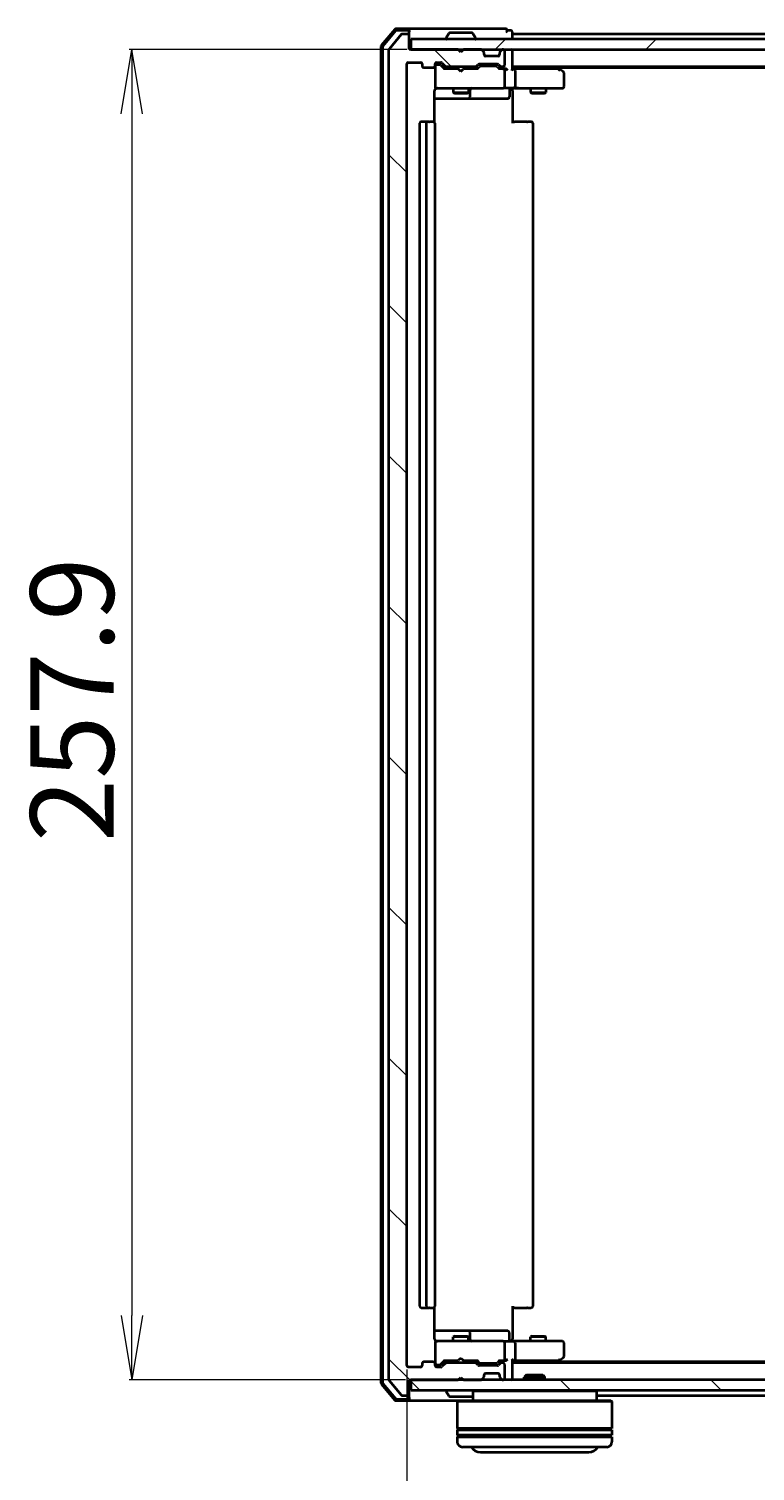
# Model space of a CAD drawing. Units: millimetres. Extents: x 7 to 8659, y 4 to 1830.
# Drawn here: x 1056 to 1196, y 149 to 429 of the extents above; entities that cross this region are included whole.
import ezdxf

# ---------------------------------------------------------------- set-up
doc = ezdxf.new("R2010")
doc.units = ezdxf.units.MM
doc.header["$LTSCALE"] = 0.5
doc.layers.get('Defpoints').update_dxf_attribs({"lineweight": 25})
for name, color, linetype, lineweight in [('Dimension (ISO)', 7, 'Continuous', 18), ('Hatch (ISO)', 1, 'Continuous', 18), ('Visible (ISO)', 7, 'Continuous', 35)]:
    doc.layers.add(name, color=color, linetype=linetype, lineweight=lineweight)
doc.styles.add('Note Text (TK)', font='MS PGothic.ttf')
doc.dimstyles.new('Default - Method 1b (TK)', dxfattribs={"dimscale": 0.5, "dimtxt": 2.5, "dimasz": 2.5, "dimexe": 1, "dimexo": 1.5, "dimgap": 1, "dimtad": 1, "dimrnd": 1e-08, "dimdsep": 46, "dimtxsty": 'Note Text (TK)', "dimblk": 'OPEN', "dimcen": 0.09, "dimdle": 5, "dimclrd": 100, "dimclre": 100, "dimclrt": 7, "dimadec": 1, "dimazin": 1, "dimtfac": 1, "dimtmove": 0, "dimatfit": 3, "dimldrblk": 'OPEN', "dimfxl": 1, "dimtolj": 1, "dimlwd": -1, "dimlwe": -1, "dimarcsym": 0})
pattern_1 = [(135.0002, (118.5, -48), (-14.59286, -14.59297), [])]

# ---------------------------------------------------------------- blocks, each defined once
blk = doc.blocks.new('_Open')
at = {"color": 0, "linetype": 'ByBlock', "lineweight": -2}
for p, q in [((-1, 0.167), (0, 0)), ((-1, -0.167), (0, 0)), ((0, 0), (-1, 0))]:
    blk.add_line(p, q, dxfattribs=at)
blk = doc.blocks.new('*D39')
at = {"layer": 'Defpoints', "color": 0}
for p in [(1129.57, 424.89), (1075.49, 166.99), (1129.27, 166.99)]:
    blk.add_point(p, dxfattribs=at)
at = {"layer": 'Dimension (ISO)', "color": 100}
for p, q in [((1128.82, 424.89), (1074.99, 424.89)), ((1075.49, 412.39), (1075.49, 179.49)), ((1128.52, 166.99), (1074.99, 166.99))]:
    blk.add_line(p, q, dxfattribs=at)
at = {"layer": 'Dimension (ISO)', "color": 100, "xscale": 12.5, "yscale": 12.5, "zscale": 12.5}
for p, rotation in [((1075.49, 424.89), 90), ((1075.49, 166.99), 270)]:
    blk.add_blockref('_Open', p, dxfattribs=dict(at, rotation=rotation))
at = {"layer": 'Dimension (ISO)', "color": 7, "insert": (1063.89, 271.25), "char_height": 1.25, "attachment_point": 4, "rotation": 90, "style": 'Note Text (TK)'}
blk.add_mtext('\\A1;\\fMS PGothic|b0|i0;{\\H16.1850;257.9}', dxfattribs=at)
blk = doc.blocks.new('*D40')
at = {"layer": 'Defpoints', "color": 0}
for p in [(1128.77, 169.79), (1549.77, 169.79), (1549.77, 106.2)]:
    blk.add_point(p, dxfattribs=at)
at = {"layer": 'Dimension (ISO)', "color": 100}
for p, q in [((1128.77, 169.04), (1128.77, 105.7)), ((1549.77, 169.04), (1549.77, 105.7)), ((1141.27, 106.2), (1537.27, 106.2))]:
    blk.add_line(p, q, dxfattribs=at)
at = {"layer": 'Dimension (ISO)', "color": 100, "xscale": 12.5, "yscale": 12.5, "zscale": 12.5, "rotation": 180}
blk.add_blockref('_Open', (1128.77, 106.2), dxfattribs=at)
at = {"layer": 'Dimension (ISO)', "color": 100, "xscale": 12.5, "yscale": 12.5, "zscale": 12.5}
blk.add_blockref('_Open', (1549.77, 106.2), dxfattribs=at)
at = {"layer": 'Dimension (ISO)', "color": 7, "insert": (1324.23, 117.8), "char_height": 1.25, "attachment_point": 4, "style": 'Note Text (TK)'}
blk.add_mtext('\\A1;\\fMS PGothic|b0|i0;{\\H16.1850;421}', dxfattribs=at)

msp = doc.modelspace()

# ---------------------------------------------------------------- hatches: boundary and pattern name
at = {"layer": 'Hatch (ISO)'}
h = msp.add_hatch(dxfattribs=at)
h.set_pattern_fill('ANSI31', color=256, scale=165.1, angle=90.0002105, style=0)
h.set_pattern_definition(pattern_1)
edge = h.paths.add_edge_path()
edge.add_ellipse((1128.96778, 427.58913), major_axis=(0, 0.3), ratio=1, start_angle=270, end_angle=360)
edge.add_line((1128.96778, 427.88913), (1127.90829, 427.88913))
edge.add_ellipse((1127.90829, 427.58913), major_axis=(-0.3, 0), ratio=1, start_angle=270, end_angle=320.1944289)
edge.add_line((1127.67782, 427.78119), (1125.33731, 424.97257))
edge.add_ellipse((1125.56778, 424.78052), major_axis=(-0.19206, -0.23047), ratio=1, start_angle=270, end_angle=309.8055711)
edge.add_line((1125.26778, 424.78052), (1125.26778, 167.09775))
edge.add_ellipse((1125.56778, 167.09775), major_axis=(0, -0.3), ratio=1, start_angle=270, end_angle=309.8055711)
edge.add_line((1125.33731, 166.90569), (1127.67782, 164.09708))
edge.add_ellipse((1127.90829, 164.28913), major_axis=(0.19206, -0.23047), ratio=1, start_angle=270, end_angle=320.1944289)
edge.add_line((1127.90829, 163.98913), (1128.96778, 163.98913))
edge.add_ellipse((1128.96778, 164.28913), major_axis=(0.3, 0), ratio=1, start_angle=270, end_angle=360)
edge.add_line((1129.26778, 164.28913), (1129.26778, 166.98913))
edge.add_line((1129.26778, 166.98913), (1138.76778, 166.98913))
edge.add_line((1138.76778, 166.98913), (1139.26778, 167.48913))
edge.add_line((1139.26778, 167.48913), (1139.76778, 166.98913))
edge.add_line((1139.76778, 166.98913), (1143.14351, 166.98913))
edge.add_ellipse((1143.14351, 167.28913), major_axis=(0.3, 0), ratio=1, start_angle=270, end_angle=315)
edge.add_line((1143.35565, 167.077), (1143.67991, 167.40127))
edge.add_ellipse((1143.46778, 167.6134), major_axis=(0.21213, 0.21213), ratio=1, start_angle=270, end_angle=315)
edge.add_line((1143.76778, 167.6134), (1143.76778, 167.98913))
edge.add_ellipse((1144.06778, 167.98913), major_axis=(0, 0.3), ratio=1, start_angle=0, end_angle=90, ccw=False)
edge.add_line((1144.06778, 168.28913), (1146.46778, 168.28913))
edge.add_ellipse((1146.46778, 167.98913), major_axis=(0.3, 0), ratio=1, start_angle=0, end_angle=90, ccw=False)
edge.add_line((1146.76778, 167.98913), (1146.76778, 167.6134))
edge.add_ellipse((1147.06778, 167.6134), major_axis=(0, -0.3), ratio=1, start_angle=270, end_angle=315)
edge.add_line((1146.85565, 167.40127), (1147.17991, 167.077))
edge.add_ellipse((1147.39204, 167.28913), major_axis=(0.21213, -0.21213), ratio=1, start_angle=270, end_angle=315)
edge.add_line((1147.39204, 166.98913), (1147.46778, 166.98913))
edge.add_ellipse((1147.46778, 167.28913), major_axis=(0.3, 0), ratio=1, start_angle=270, end_angle=360)
edge.add_line((1147.76778, 167.28913), (1147.76778, 169.98913))
edge.add_ellipse((1147.46778, 169.98913), major_axis=(0, 0.3), ratio=1, start_angle=270, end_angle=360)
edge.add_line((1147.46778, 170.28913), (1147.09204, 170.28913))
edge.add_ellipse((1147.09204, 169.98913), major_axis=(-0.3, 0), ratio=1, start_angle=270, end_angle=315)
edge.add_line((1146.87991, 170.20127), (1146.55565, 169.877))
edge.add_ellipse((1146.34351, 170.08913), major_axis=(-0.21213, -0.21213), ratio=1, start_angle=45, end_angle=90, ccw=False)
edge.add_line((1146.34351, 169.78913), (1142.84204, 169.78913))
edge.add_ellipse((1142.84204, 170.08913), major_axis=(-0.3, 0), ratio=1, start_angle=45, end_angle=90, ccw=False)
edge.add_line((1142.62991, 169.877), (1142.30565, 170.20127))
edge.add_ellipse((1142.09351, 169.98913), major_axis=(-0.21213, 0.21213), ratio=1, start_angle=270, end_angle=315)
edge.add_line((1142.09351, 170.28913), (1136.44204, 170.28913))
edge.add_ellipse((1136.44204, 169.98913), major_axis=(-0.3, 0), ratio=1, start_angle=270, end_angle=315)
edge.add_line((1136.22991, 170.20127), (1135.60565, 169.577))
edge.add_ellipse((1135.39351, 169.78913), major_axis=(-0.21213, -0.21213), ratio=1, start_angle=45, end_angle=90, ccw=False)
edge.add_line((1135.39351, 169.48913), (1134.56778, 169.48913))
edge.add_ellipse((1134.56778, 169.78913), major_axis=(-0.3, 0), ratio=1, start_angle=0, end_angle=90, ccw=False)
edge.add_line((1134.26778, 169.78913), (1134.26778, 170.18913))
edge.add_ellipse((1133.96778, 170.18913), major_axis=(0, 0.3), ratio=1, start_angle=270, end_angle=360)
edge.add_line((1133.96778, 170.48913), (1132.06778, 170.48913))
edge.add_ellipse((1132.06778, 170.18913), major_axis=(-0.3, 0), ratio=1, start_angle=270, end_angle=360)
edge.add_line((1131.76778, 170.18913), (1131.76778, 169.78913))
edge.add_ellipse((1131.46778, 169.78913), major_axis=(0, -0.3), ratio=1, start_angle=0, end_angle=90, ccw=False)
edge.add_line((1131.46778, 169.48913), (1129.06778, 169.48913))
edge.add_ellipse((1129.06778, 169.78913), major_axis=(-0.3, 0), ratio=1, start_angle=0, end_angle=90, ccw=False)
edge.add_line((1128.76778, 169.78913), (1128.76778, 422.08913))
edge.add_ellipse((1129.06778, 422.08913), major_axis=(0, 0.3), ratio=1, start_angle=0, end_angle=90, ccw=False)
edge.add_line((1129.06778, 422.38913), (1131.46778, 422.38913))
edge.add_ellipse((1131.46778, 422.08913), major_axis=(0.3, 0), ratio=1, start_angle=0, end_angle=90, ccw=False)
edge.add_line((1131.76778, 422.08913), (1131.76778, 421.68913))
edge.add_ellipse((1132.06778, 421.68913), major_axis=(0, -0.3), ratio=1, start_angle=270, end_angle=360)
edge.add_line((1132.06778, 421.38913), (1133.96778, 421.38913))
edge.add_ellipse((1133.96778, 421.68913), major_axis=(0.3, 0), ratio=1, start_angle=270, end_angle=360)
edge.add_line((1134.26778, 421.68913), (1134.26778, 422.08913))
edge.add_ellipse((1134.56778, 422.08913), major_axis=(0, 0.3), ratio=1, start_angle=0, end_angle=90, ccw=False)
edge.add_line((1134.56778, 422.38913), (1135.39351, 422.38913))
edge.add_ellipse((1135.39351, 422.08913), major_axis=(0.3, 0), ratio=1, start_angle=45, end_angle=90, ccw=False)
edge.add_line((1135.60565, 422.30127), (1136.22991, 421.677))
edge.add_ellipse((1136.44204, 421.88913), major_axis=(0.21213, -0.21213), ratio=1, start_angle=270, end_angle=315)
edge.add_line((1136.44204, 421.58913), (1142.09351, 421.58913))
edge.add_ellipse((1142.09351, 421.88913), major_axis=(0.3, 0), ratio=1, start_angle=270, end_angle=315)
edge.add_line((1142.30565, 421.677), (1142.62991, 422.00127))
edge.add_ellipse((1142.84204, 421.78913), major_axis=(0.21213, 0.21213), ratio=1, start_angle=45, end_angle=90, ccw=False)
edge.add_line((1142.84204, 422.08913), (1146.34351, 422.08913))
edge.add_ellipse((1146.34351, 421.78913), major_axis=(0.3, 0), ratio=1, start_angle=45, end_angle=90, ccw=False)
edge.add_line((1146.55565, 422.00127), (1146.87991, 421.677))
edge.add_ellipse((1147.09204, 421.88913), major_axis=(0.21213, -0.21213), ratio=1, start_angle=270, end_angle=315)
edge.add_line((1147.09204, 421.58913), (1147.46778, 421.58913))
edge.add_ellipse((1147.46778, 421.88913), major_axis=(0.3, 0), ratio=1, start_angle=270, end_angle=360)
edge.add_line((1147.76778, 421.88913), (1147.76778, 424.58913))
edge.add_ellipse((1147.46778, 424.58913), major_axis=(0, 0.3), ratio=1, start_angle=270, end_angle=360)
edge.add_line((1147.46778, 424.88913), (1147.39204, 424.88913))
edge.add_ellipse((1147.39204, 424.58913), major_axis=(-0.3, 0), ratio=1, start_angle=270, end_angle=315)
edge.add_line((1147.17991, 424.80127), (1146.85565, 424.477))
edge.add_ellipse((1147.06778, 424.26487), major_axis=(-0.21213, -0.21213), ratio=1, start_angle=270, end_angle=315)
edge.add_line((1146.76778, 424.26487), (1146.76778, 423.88913))
edge.add_ellipse((1146.46778, 423.88913), major_axis=(0, -0.3), ratio=1, start_angle=0, end_angle=90, ccw=False)
edge.add_line((1146.46778, 423.58913), (1144.06778, 423.58913))
edge.add_ellipse((1144.06778, 423.88913), major_axis=(-0.3, 0), ratio=1, start_angle=0, end_angle=90, ccw=False)
edge.add_line((1143.76778, 423.88913), (1143.76778, 424.26487))
edge.add_ellipse((1143.46778, 424.26487), major_axis=(0, 0.3), ratio=1, start_angle=270, end_angle=315)
edge.add_line((1143.67991, 424.477), (1143.35565, 424.80127))
edge.add_ellipse((1143.14351, 424.58913), major_axis=(-0.21213, 0.21213), ratio=1, start_angle=270, end_angle=315)
edge.add_line((1143.14351, 424.88913), (1139.76778, 424.88913))
edge.add_line((1139.76778, 424.88913), (1139.26778, 424.38913))
edge.add_line((1139.26778, 424.38913), (1138.76778, 424.88913))
edge.add_line((1138.76778, 424.88913), (1129.26778, 424.88913))
edge.add_line((1129.26778, 424.88913), (1129.26778, 427.58913))
h = msp.add_hatch(dxfattribs=at)
h.set_pattern_fill('ANSI31', color=256, scale=165.1, style=0)
h.set_pattern_definition([(45, (118.5, -48), (-14.59292, 14.59292), [])])
h.paths.add_polyline_path([(1548.96778, 424.88913), (1548.96778, 426.88913), (1129.56778, 426.88913), (1129.56778, 424.88913)])
h = msp.add_hatch(dxfattribs=at)
h.set_pattern_fill('ANSI31', color=256, scale=165.1, angle=90.0002105, style=0)
h.set_pattern_definition(pattern_1)
h.paths.add_polyline_path([(1548.96778, 164.98913), (1548.96778, 166.98913), (1129.56778, 166.98913), (1129.56778, 164.98913)])

# ---------------------------------------------------------------- linework, layer by layer
at = {"layer": 'Visible (ISO)'}
for p, q in [((1126.47792, 428.78323), (1123.83903, 425.6731)), ((1126.61681, 428.48323), (1124.13903, 425.56298)), ((1127.67782, 427.78119), (1125.33731, 424.97257)), ((1128.96778, 428.88913), (1126.70667, 428.88913)), ((1128.96778, 428.58913), (1126.84556, 428.58913)), ((1128.96778, 427.88913), (1127.90829, 427.88913)), ((1144.26778, 428.88913), (1128.96778, 428.88913)), ((1129.26778, 428.58913), (1129.26778, 428.28913)), ((1129.26778, 427.58913), (1129.26778, 428.28913)), ((1136.95863, 427.99813), (1136.40009, 427.13884)), ((1141.40924, 428.08913), (1137.12632, 428.08913)), ((1141.57693, 427.99813), (1142.13547, 427.13884)), ((1147.96778, 428.88913), (1144.26778, 428.88913)), ((1148.96778, 428.58913), (1148.26778, 428.58913)), ((1149.26778, 427.88913), (1149.26778, 428.28913)), ((1149.26778, 427.58913), (1149.26778, 427.88913)), ((1336.88778, 427.88913), (1149.26778, 427.88913)), ((1123.76778, 425.47901), (1123.76778, 166.39926)), ((1124.06778, 425.36889), (1124.06778, 166.50938)), ((1129.26778, 424.88913), (1129.26778, 427.58913)), ((1548.96778, 426.88913), (1129.56778, 426.88913)), ((1129.56778, 426.88913), (1129.56778, 424.88913)), ((1136.36778, 426.98913), (1136.36778, 427.02985)), ((1142.16778, 426.98913), (1142.16778, 427.02985)), ((1149.26778, 426.88913), (1149.26778, 427.58913)), ((1125.26778, 424.78052), (1125.26778, 167.09775)), ((1129.06778, 422.38913), (1131.46778, 422.38913)), ((1138.76778, 424.88913), (1129.26778, 424.88913)), ((1129.56778, 424.88913), (1548.96778, 424.88913)), ((1134.56778, 422.38913), (1135.39351, 422.38913)), ((1135.60565, 422.30127), (1136.22991, 421.677)), ((1139.26778, 424.38913), (1138.76778, 424.88913)), ((1139.76778, 424.88913), (1139.26778, 424.38913)), ((1143.14351, 424.88913), (1139.76778, 424.88913)), ((1143.67991, 424.477), (1143.35565, 424.80127)), ((1143.70036, 424.45656), (1143.67991, 424.477)), ((1143.76778, 423.88913), (1143.76778, 424.26487)), ((1146.46778, 423.58913), (1144.06778, 423.58913)), ((1146.76778, 424.26487), (1146.76778, 423.88913)), ((1146.85565, 424.477), (1146.8352, 424.45656)), ((1147.17991, 424.80127), (1146.85565, 424.477)), ((1147.46778, 424.88913), (1147.39204, 424.88913)), ((1147.76778, 421.88913), (1147.76778, 424.58913)), ((1149.26778, 424.58913), (1149.26778, 424.88913)), ((1149.26778, 421.05127), (1149.26778, 424.58913)), ((1128.76778, 169.78913), (1128.76778, 422.08913)), ((1131.76778, 422.08913), (1131.76778, 421.68913)), ((1132.06778, 421.38913), (1133.96778, 421.38913)), ((1134.26778, 421.68913), (1134.26778, 422.08913)), ((1134.26778, 421.63913), (1134.26778, 421.61725)), ((1134.26778, 421.61725), (1134.26778, 417.68913)), ((1135.05698, 421.93913), (1134.56778, 421.93913)), ((1135.19348, 421.93913), (1135.05698, 421.93913)), ((1135.40566, 421.85125), (1136.11778, 421.13913)), ((1138.76778, 421.13913), (1135.94168, 421.13913)), ((1136.44204, 421.58913), (1142.09351, 421.58913)), ((1137.76778, 421.58913), (1137.76778, 421.13913)), ((1138.82778, 421.07913), (1138.76778, 421.13913)), ((1139.26778, 420.63913), (1138.82778, 421.07913)), ((1139.26778, 420.63913), (1139.70778, 421.07913)), ((1139.76778, 421.13913), (1139.70778, 421.07913)), ((1142.59387, 421.13913), (1139.76778, 421.13913)), ((1140.76778, 421.58913), (1140.76778, 421.13913)), ((1142.30565, 421.677), (1142.62991, 422.00127)), ((1142.41778, 421.13913), (1142.8299, 421.55125)), ((1142.84204, 422.08913), (1146.34351, 422.08913)), ((1143.18549, 421.63913), (1143.04207, 421.63913)), ((1146.00007, 421.63913), (1143.18549, 421.63913)), ((1146.14348, 421.63913), (1146.00007, 421.63913)), ((1146.35566, 421.55125), (1146.76778, 421.13913)), ((1146.55565, 422.00127), (1146.87991, 421.677)), ((1147.46778, 421.13913), (1146.59168, 421.13913)), ((1147.09204, 421.58913), (1147.46778, 421.58913)), ((1147.84351, 421.13913), (1147.46778, 421.13913)), ((1147.76778, 417.68913), (1147.76778, 420.83913)), ((1149.26778, 421.58913), (1529.26778, 421.58913)), ((1149.64351, 421.13913), (1149.26778, 421.13913)), ((1158.23445, 421.13913), (1149.64351, 421.13913)), ((1149.76778, 420.83913), (1149.76778, 417.68913)), ((1157.74778, 421.57913), (1157.73445, 421.58913)), ((1158.41445, 421.07913), (1157.74778, 421.57913)), ((1158.00111, 421.38913), (1520.53445, 421.38913)), ((1158.20438, 420.83913), (1158.35999, 420.99474)), ((1159.14778, 420.52913), (1158.41445, 421.07913)), ((1159.26778, 417.68913), (1159.26778, 420.28913)), ((1134.17796, 410.8032), (1134.17796, 416.88913)), ((1134.26778, 417.68913), (1134.26778, 417.66581)), ((1134.56778, 417.38913), (1135.45319, 417.38913)), ((1135.45319, 417.38913), (1146.64956, 417.38913)), ((1137.76778, 417.38913), (1137.76778, 416.53913)), ((1140.76778, 417.38913), (1140.76778, 416.53913)), ((1141.06231, 415.68913), (1141.06231, 417.08913)), ((1146.64956, 417.38913), (1147.46778, 417.38913)), ((1149.64351, 417.38913), (1147.46778, 417.38913)), ((1148.66647, 417.08913), (1148.66647, 415.68913)), ((1149.26778, 417.3814), (1149.26778, 417.1641)), ((1149.26778, 416.88913), (1149.26778, 417.1641)), ((1149.26778, 416.88913), (1149.26778, 410.58913)), ((1149.64351, 417.38913), (1158.20438, 417.38913)), ((1152.76778, 417.38913), (1152.76778, 416.53913)), ((1155.76778, 417.38913), (1155.76778, 416.53913)), ((1158.20438, 417.38913), (1158.96778, 417.38913)), ((1134.17796, 415.38913), (1140.59073, 415.38913)), ((1137.76778, 416.53913), (1140.76778, 416.53913)), ((1138.0745, 416.38577), (1137.76778, 416.53913)), ((1140.46105, 416.38577), (1138.0745, 416.38577)), ((1140.46105, 416.38577), (1140.76778, 416.53913)), ((1140.59073, 415.38913), (1140.76231, 415.38913)), ((1140.76231, 415.38913), (1144.43682, 415.38913)), ((1144.43682, 415.38913), (1148.36647, 415.38913)), ((1152.76778, 416.53913), (1155.76778, 416.53913)), ((1153.0745, 416.38577), (1152.76778, 416.53913)), ((1155.46105, 416.38577), (1153.0745, 416.38577)), ((1155.46105, 416.38577), (1155.76778, 416.53913)), ((1131.26778, 410.58913), (1131.26778, 181.28913)), ((1132.86778, 410.88913), (1131.56778, 410.88913)), ((1132.56778, 410.58913), (1132.56778, 181.28913)), ((1133.06067, 410.88913), (1132.86778, 410.88913)), ((1133.06067, 410.88913), (1133.20209, 410.88913)), ((1133.9092, 410.88913), (1133.20209, 410.88913)), ((1133.9092, 410.88913), (1133.96778, 410.88913)), ((1134.26778, 181.28913), (1134.26778, 410.58913)), ((1149.26778, 410.88913), (1149.68199, 410.88913)), ((1152.06067, 410.88913), (1149.68199, 410.88913)), ((1152.06067, 410.88913), (1152.20209, 410.88913)), ((1152.9092, 410.88913), (1152.20209, 410.88913)), ((1152.9092, 410.88913), (1152.96778, 410.88913)), ((1153.26778, 181.28913), (1153.26778, 410.58913)), ((1131.56778, 180.98913), (1132.86778, 180.98913)), ((1132.86778, 180.98913), (1133.06067, 180.98913)), ((1133.20209, 180.98913), (1133.06067, 180.98913)), ((1133.20209, 180.98913), (1133.9092, 180.98913)), ((1133.96778, 180.98913), (1133.9092, 180.98913)), ((1134.17796, 174.98913), (1134.17796, 181.07507)), ((1149.26778, 181.28913), (1149.26778, 174.98913)), ((1149.68199, 180.98913), (1149.26778, 180.98913)), ((1149.68199, 180.98913), (1152.06067, 180.98913)), ((1152.20209, 180.98913), (1152.06067, 180.98913)), ((1152.20209, 180.98913), (1152.9092, 180.98913)), ((1152.96778, 180.98913), (1152.9092, 180.98913)), ((1140.59073, 176.48913), (1134.17796, 176.48913)), ((1140.76231, 176.48913), (1140.59073, 176.48913)), ((1144.43682, 176.48913), (1140.76231, 176.48913)), ((1141.06231, 174.78913), (1141.06231, 176.18913)), ((1148.36647, 176.48913), (1144.43682, 176.48913)), ((1148.66647, 174.78913), (1148.66647, 176.18913)), ((1134.26778, 174.21246), (1134.26778, 174.18913)), ((1134.26778, 174.18913), (1134.26778, 170.26102)), ((1135.45319, 174.48913), (1134.56778, 174.48913)), ((1146.64956, 174.48913), (1135.45319, 174.48913)), ((1138.0745, 175.4925), (1137.76778, 175.33913)), ((1140.76778, 175.33913), (1137.76778, 175.33913)), ((1137.76778, 174.48913), (1137.76778, 175.33913)), ((1138.0745, 175.4925), (1140.46105, 175.4925)), ((1140.46105, 175.4925), (1140.76778, 175.33913)), ((1140.76778, 174.48913), (1140.76778, 175.33913)), ((1147.46778, 174.48913), (1146.64956, 174.48913)), ((1147.46778, 174.48913), (1149.64351, 174.48913)), ((1147.76778, 171.03913), (1147.76778, 174.18913)), ((1149.26778, 174.71417), (1149.26778, 174.98913)), ((1149.26778, 174.71417), (1149.26778, 174.49687)), ((1158.20438, 174.48913), (1149.64351, 174.48913)), ((1149.76778, 174.18913), (1149.76778, 171.03913)), ((1153.0745, 175.4925), (1152.76778, 175.33913)), ((1155.76778, 175.33913), (1152.76778, 175.33913)), ((1152.76778, 174.48913), (1152.76778, 175.33913)), ((1153.0745, 175.4925), (1155.46105, 175.4925)), ((1155.46105, 175.4925), (1155.76778, 175.33913)), ((1155.76778, 174.48913), (1155.76778, 175.33913)), ((1158.96778, 174.48913), (1158.20438, 174.48913)), ((1159.26778, 171.58913), (1159.26778, 174.18913)), ((1135.40566, 170.02702), (1136.11778, 170.73913)), ((1135.94168, 170.73913), (1138.76778, 170.73913)), ((1137.76778, 170.28913), (1137.76778, 170.73913)), ((1138.76778, 170.73913), (1138.82778, 170.79913)), ((1139.26778, 171.23913), (1138.82778, 170.79913)), ((1139.26778, 171.23913), (1139.70778, 170.79913)), ((1139.70778, 170.79913), (1139.76778, 170.73913)), ((1139.76778, 170.73913), (1142.59387, 170.73913)), ((1140.76778, 170.28913), (1140.76778, 170.73913)), ((1142.41778, 170.73913), (1142.8299, 170.32702)), ((1146.76778, 170.73913), (1146.35566, 170.32702)), ((1146.59168, 170.73913), (1147.46778, 170.73913)), ((1147.46778, 170.73913), (1147.84351, 170.73913)), ((1149.26778, 167.28913), (1149.26778, 170.827)), ((1149.26778, 170.73913), (1149.64351, 170.73913)), ((1149.64351, 170.73913), (1158.23445, 170.73913)), ((1157.74778, 170.29913), (1158.41445, 170.79913)), ((1158.20438, 171.03913), (1158.35999, 170.88353)), ((1158.41445, 170.79913), (1159.14778, 171.34913)), ((1131.46778, 169.48913), (1129.06778, 169.48913)), ((1131.76778, 170.18913), (1131.76778, 169.78913)), ((1133.96778, 170.48913), (1132.06778, 170.48913)), ((1134.26778, 170.26102), (1134.26778, 170.23913)), ((1134.26778, 169.78913), (1134.26778, 170.18913)), ((1134.56778, 169.93913), (1135.05698, 169.93913)), ((1135.39351, 169.48913), (1134.56778, 169.48913)), ((1135.05698, 169.93913), (1135.19348, 169.93913)), ((1136.22991, 170.20127), (1135.60565, 169.577)), ((1142.09351, 170.28913), (1136.44204, 170.28913)), ((1142.62991, 169.877), (1142.30565, 170.20127)), ((1146.34351, 169.78913), (1142.84204, 169.78913)), ((1143.04207, 170.23913), (1143.18549, 170.23913)), ((1143.18549, 170.23913), (1146.00007, 170.23913)), ((1143.76778, 167.6134), (1143.76778, 167.98913)), ((1144.06778, 168.28913), (1146.46778, 168.28913)), ((1146.00007, 170.23913), (1146.14348, 170.23913)), ((1146.87991, 170.20127), (1146.55565, 169.877)), ((1146.76778, 167.98913), (1146.76778, 167.6134)), ((1147.46778, 170.28913), (1147.09204, 170.28913)), ((1147.76778, 167.28913), (1147.76778, 169.98913)), ((1529.26778, 170.28913), (1149.26778, 170.28913)), ((1151.99719, 167.98913), (1151.56778, 167.55962)), ((1151.99719, 167.98913), (1155.13836, 167.98913)), ((1155.13836, 167.98913), (1155.56778, 167.55962)), ((1157.73445, 170.28913), (1157.74778, 170.29913)), ((1520.53445, 170.48913), (1158.00111, 170.48913)), ((1123.83903, 166.20516), (1126.47792, 163.09504)), ((1124.13903, 166.31529), (1126.61681, 163.39504)), ((1125.33731, 166.90569), (1127.67782, 164.09708)), ((1129.26778, 164.28913), (1129.26778, 166.98913)), ((1129.26778, 166.98913), (1138.76778, 166.98913)), ((1548.96778, 166.98913), (1129.56778, 166.98913)), ((1129.56778, 166.98913), (1129.56778, 164.98913)), ((1129.56778, 164.98913), (1548.96778, 164.98913)), ((1138.76778, 166.98913), (1139.26778, 167.48913)), ((1139.26778, 167.48913), (1139.76778, 166.98913)), ((1139.76778, 166.98913), (1143.14351, 166.98913)), ((1141.76778, 164.98913), (1141.56778, 164.78913)), ((1143.35565, 167.077), (1143.67991, 167.40127)), ((1143.67991, 167.40127), (1143.70036, 167.42171)), ((1146.8352, 167.42171), (1146.85565, 167.40127)), ((1146.85565, 167.40127), (1147.17991, 167.077)), ((1147.39204, 166.98913), (1147.46778, 166.98913)), ((1149.26778, 166.98913), (1149.26778, 167.28913)), ((1155.56778, 167.55962), (1151.56778, 167.55962)), ((1151.56778, 166.98913), (1151.56778, 167.55962)), ((1155.56778, 166.98913), (1155.56778, 167.55962)), ((1165.36778, 164.98913), (1165.56778, 164.78913)), ((1126.70667, 162.98913), (1128.96778, 162.98913)), ((1126.84556, 163.28913), (1128.96778, 163.28913)), ((1127.90829, 163.98913), (1128.96778, 163.98913)), ((1128.96778, 162.98913), (1138.76778, 162.98913)), ((1129.26778, 163.58913), (1129.26778, 164.28913)), ((1129.26778, 163.58913), (1129.26778, 163.28913)), ((1136.36778, 164.88913), (1136.36778, 164.84842)), ((1136.95863, 163.88014), (1136.40009, 164.73942)), ((1137.12632, 163.78913), (1141.40924, 163.78913)), ((1138.76778, 162.98913), (1138.56778, 162.78913)), ((1168.56778, 162.78913), (1138.56778, 162.78913)), ((1138.56778, 162.78913), (1138.56778, 157.58913)), ((1138.76778, 162.98913), (1168.36778, 162.98913)), ((1165.56778, 164.78913), (1141.56778, 164.78913)), ((1141.56778, 164.78913), (1141.56778, 162.98913)), ((1165.56778, 164.78913), (1165.56778, 162.98913)), ((1165.56778, 163.98913), (1336.88778, 163.98913)), ((1168.36778, 162.98913), (1168.56778, 162.78913)), ((1168.56778, 162.78913), (1168.56778, 157.58913)), ((1168.56778, 157.58913), (1138.56778, 157.58913)), ((1138.56778, 157.28913), (1168.56778, 157.28913)), ((1138.56778, 157.28913), (1138.56778, 156.28913)), ((1138.76778, 157.28913), (1138.76778, 157.58913)), ((1168.36778, 157.28913), (1168.36778, 157.58913)), ((1168.56778, 157.28913), (1168.56778, 156.28913)), ((1168.56778, 156.28913), (1138.56778, 156.28913)), ((1138.56778, 155.98913), (1168.56778, 155.98913)), ((1138.56778, 155.98913), (1138.56778, 154.98913)), ((1138.76778, 155.98913), (1138.76778, 156.28913)), ((1167.56778, 153.98913), (1139.56778, 153.98913)), ((1168.36778, 155.98913), (1168.36778, 156.28913)), ((1168.56778, 155.98913), (1168.56778, 154.98913)), ((1143.06778, 152.98913), (1164.06778, 152.98913))]:
    msp.add_line(p, q, dxfattribs=at)
for centre, radius, start, end in [((1126.70667, 428.58913), 0.3, 90, 139.6858998), ((1126.84556, 428.28913), 0.3, 90, 139.6858998), ((1127.90829, 427.58913), 0.3, 90, 140.1944289), ((1128.96778, 428.58913), 0.3, 0, 90), ((1128.96778, 428.28913), 0.3, 0, 90), ((1128.96778, 427.58913), 0.3, 0, 90), ((1137.12632, 427.88913), 0.2, 90, 146.9761324), ((1141.40924, 427.88913), 0.2, 33.0238676, 90), ((1147.96778, 428.58913), 0.3, 0, 90), ((1147.96778, 428.58913), 0.3, 270, 0), ((1148.96778, 428.28913), 0.3, 0, 90), ((1124.06778, 425.47901), 0.3, 139.6858998, 180), ((1124.36778, 425.36889), 0.3, 139.6858998, 180), ((1125.56778, 424.78052), 0.3, 140.1944289, 180), ((1136.56778, 427.02985), 0.2, 146.9761324, 180), ((1136.46778, 426.98913), 0.1, 180, 270), ((1142.06778, 426.98913), 0.1, 270, 0), ((1141.96778, 427.02985), 0.2, 0, 33.0238676), ((1129.06778, 422.08913), 0.3, 90, 180), ((1131.46778, 422.08913), 0.3, 0, 90), ((1134.56778, 422.08913), 0.3, 90, 180), ((1135.39351, 422.08913), 0.3, 45, 90), ((1143.14351, 424.58913), 0.3, 45, 90), ((1143.46778, 424.26487), 0.3, 0, 45), ((1144.06778, 423.88913), 0.3, 180, 270), ((1146.46778, 423.88913), 0.3, 270, 0), ((1147.06778, 424.26487), 0.3, 135, 180), ((1147.39204, 424.58913), 0.3, 90, 135), ((1147.46778, 424.58913), 0.3, 0, 90), ((1148.96778, 424.58913), 0.3, 0, 90), ((1132.06778, 421.68913), 0.3, 180, 270), ((1133.96778, 421.68913), 0.3, 270, 0), ((1134.56778, 421.63913), 0.3, 90, 180), ((1136.44204, 421.88913), 0.3, 225, 270), ((1142.09351, 421.88913), 0.3, 270, 315), ((1142.84204, 421.78913), 0.3, 90, 135), ((1146.34351, 421.78913), 0.3, 45, 90), ((1147.09204, 421.88913), 0.3, 225, 270), ((1147.46778, 421.88913), 0.3, 270, 0), ((1147.46778, 420.83913), 0.3, 66.5620158, 90), ((1147.46778, 420.83913), 0.3, 0, 31.2444547), ((1157.56778, 421.33913), 0.3, 53.1301024, 56.4426902), ((1158.23445, 420.83913), 0.3, 66.5620044, 90), ((1158.23445, 420.83913), 0.3, 53.1301024, 66.5620213), ((1158.96778, 420.28913), 0.3, 0, 53.1301024), ((1134.56778, 417.68913), 0.3, 180, 270), ((1134.56778, 417.66373), 0.3, 180, 284.4775122), ((1134.76778, 416.88913), 0.5, 90, 104.4775122), ((1141.36231, 417.08913), 0.3, 90, 180), ((1147.46778, 417.68913), 0.3, 270, 0), ((1148.96647, 417.08913), 0.3, 90, 180), ((1158.96778, 417.68913), 0.3, 270, 0), ((1140.76231, 415.68913), 0.3, 270, 0), ((1148.36647, 415.68913), 0.3, 270, 0), ((1131.56778, 410.58913), 0.3, 90, 180), ((1132.86778, 410.58913), 0.3, 90, 180), ((1133.96778, 410.58913), 0.3, 0, 90), ((1152.96778, 410.58913), 0.3, 0, 90), ((1131.56778, 181.28913), 0.3, 180, 270), ((1132.86778, 181.28913), 0.3, 180, 270), ((1133.96778, 181.28913), 0.3, 270, 0), ((1152.96778, 181.28913), 0.3, 270, 0), ((1140.76231, 176.18913), 0.3, 0, 90), ((1148.36647, 176.18913), 0.3, 0, 90), ((1134.56778, 174.21454), 0.3, 75.5224878, 180), ((1134.56778, 174.18913), 0.3, 90, 180), ((1134.76778, 174.98913), 0.5, 255.5224878, 270), ((1141.36231, 174.78913), 0.3, 180, 270), ((1147.46778, 174.18913), 0.3, 0, 90), ((1148.96647, 174.78913), 0.3, 180, 270), ((1158.96778, 174.18913), 0.3, 0, 90), ((1147.46778, 171.03913), 0.3, 270, 293.4379956), ((1147.46778, 171.03913), 0.3, 328.7555453, 0), ((1158.23445, 171.03913), 0.3, 270, 293.4379842), ((1158.23445, 171.03913), 0.3, 293.4379842, 306.8698976), ((1158.96778, 171.58913), 0.3, 306.8698976, 0), ((1129.06778, 169.78913), 0.3, 180, 270), ((1131.46778, 169.78913), 0.3, 270, 0), ((1132.06778, 170.18913), 0.3, 90, 180), ((1133.96778, 170.18913), 0.3, 0, 90), ((1134.56778, 170.23913), 0.3, 180, 270), ((1134.56778, 169.78913), 0.3, 180, 270), ((1135.39351, 169.78913), 0.3, 270, 315), ((1136.44204, 169.98913), 0.3, 90, 135), ((1142.09351, 169.98913), 0.3, 45, 90), ((1142.84204, 170.08913), 0.3, 225, 270), ((1144.06778, 167.98913), 0.3, 90, 180), ((1146.34351, 170.08913), 0.3, 270, 315), ((1146.46778, 167.98913), 0.3, 0, 90), ((1147.09204, 169.98913), 0.3, 90, 135), ((1147.46778, 169.98913), 0.3, 0, 90), ((1157.56778, 170.53913), 0.3, 303.5573098, 306.8698976), ((1124.06778, 166.39926), 0.3, 180, 220.3141002), ((1124.36778, 166.50938), 0.3, 180, 220.3141002), ((1125.56778, 167.09775), 0.3, 180, 219.8055711), ((1136.46778, 164.88913), 0.1, 90, 180), ((1143.14351, 167.28913), 0.3, 270, 315), ((1143.46778, 167.6134), 0.3, 315, 0), ((1147.06778, 167.6134), 0.3, 180, 225), ((1147.39204, 167.28913), 0.3, 225, 270), ((1147.46778, 167.28913), 0.3, 270, 0), ((1148.96778, 167.28913), 0.3, 270, 0), ((1126.70667, 163.28913), 0.3, 220.3141002, 270), ((1126.84556, 163.58913), 0.3, 220.3141002, 270), ((1127.90829, 164.28913), 0.3, 219.8055711, 270), ((1128.96778, 164.28913), 0.3, 270, 0), ((1128.96778, 163.58913), 0.3, 270, 0), ((1128.96778, 163.28913), 0.3, 270, 0), ((1136.56778, 164.84842), 0.2, 180, 213.0238676), ((1137.12632, 163.98913), 0.2, 213.0238676, 270), ((1141.40924, 163.98913), 0.2, 270, 322.4372398), ((1139.56778, 154.98913), 1, 180, 270), ((1143.06778, 154.98913), 2, 210, 270), ((1164.06778, 154.98913), 2, 270, 330), ((1167.56778, 154.98913), 1, 270, 0)]:
    msp.add_arc(centre, radius, start, end, dxfattribs=at)
for centre, major_axis, ratio, start_param, end_param in [((1135.19348, 421.63913), (0.30004, 0), 0.999850756, 0.785323536, 1.570796327), ((1135.83855, 420.83913), (-0.12456, -0.29583), 0.400410446, 3.308617269, 3.952118378), ((1142.69701, 420.83913), (0.12456, -0.29583), 0.400410446, 2.331066929, 2.974568038), ((1143.04207, 421.33913), (-0.30004, 0), 0.999850756, 4.71238898, 5.497861771), ((1146.14348, 421.33913), (0.30004, 0), 0.999850756, 0.785323536, 1.570796327), ((1146.48855, 420.83913), (-0.12456, -0.29583), 0.400410446, 3.308617269, 3.952118378), ((1147.43556, 420.83913), (0.64874, 0.20444), 0.33843751, 1.230115039, 1.464546153), ((1147.46778, 420.86168), (0.25155, 0.48303), 0.33843751, 4.886842848, 5.161569682), ((1147.84351, 420.83913), (0.42426, 0), 0.707106781, 0.785398163, 1.570796327), ((1148.14351, 420.83913), (0.27716, -0.27716), 0.414213562, 1.178097245, 1.963495408), ((1148.96778, 420.83913), (-0.27716, -0.27716), 0.414213562, 1.963495408, 2.748893572), ((1149.64351, 420.83913), (0, 0.3), 0.414213562, 4.71238898, 6.283185307), ((1158.20438, 420.86168), (-0.24115, 0.48229), 0.37002441, 4.529445413, 4.804172247), ((1149.64351, 417.68913), (0, 0.3), 0.414213562, 3.141592654, 4.71238898), ((1149.64351, 174.18913), (0, 0.3), 0.414213562, 4.71238898, 6.283185307), ((1135.83855, 171.03913), (-0.12456, 0.29583), 0.400410446, 2.331066929, 2.974568038), ((1142.69701, 171.03913), (0.12456, 0.29583), 0.400410446, 3.308617269, 3.952118378), ((1146.48855, 171.03913), (-0.12456, 0.29583), 0.400410446, 2.331066929, 2.974568038), ((1147.43556, 171.03913), (0.64874, -0.20444), 0.33843751, 4.818639154, 5.053070364), ((1147.46778, 171.01659), (0.25155, -0.48303), 0.33843751, 1.121615625, 1.396342459), ((1147.84351, 171.03913), (0.42426, 0), 0.707106781, 4.71238898, 5.497787144), ((1148.14351, 171.03913), (-0.27716, -0.27716), 0.414213562, 1.178097245, 1.963495408), ((1148.96778, 171.03913), (-0.27716, 0.27716), 0.414213562, 3.534291735, 4.319689899), ((1149.64351, 171.03913), (0, 0.3), 0.414213562, 3.141592654, 4.71238898), ((1158.20438, 171.01659), (-0.24115, -0.48229), 0.37002441, 1.47901306, 1.753739894), ((1135.19348, 170.23913), (0.30004, 0), 0.999850756, 4.71238898, 5.497861771), ((1143.04207, 170.53913), (-0.30004, 0), 0.999850756, 0.785323536, 1.570796327), ((1146.14348, 170.53913), (0.30004, 0), 0.999850756, 4.71238898, 5.497861771)]:
    msp.add_ellipse(centre, major_axis=major_axis, ratio=ratio, start_param=start_param, end_param=end_param, dxfattribs=at)
for points, knots in [([(1147.58711, 421.11438), (1147.59264, 421.11198), (1147.59813, 421.1094), (1147.63204, 421.09219), (1147.65829, 421.07282), (1147.69562, 421.03561), (1147.71208, 421.01483), (1147.72427, 420.99474)], [0.38103121919, 0.38103121919, 0.38103121919, 0.38103121919, 0.38274190298, 0.38274190298, 0.39176165425, 0.39176165425, 0.39855363814, 0.39855363814, 0.39855363814, 0.39855363814]), ([(1158.35377, 421.11438), (1158.35485, 421.11167), (1158.35585, 421.10878), (1158.36082, 421.09202), (1158.36361, 421.07053), (1158.36371, 421.03357), (1158.36248, 421.01397), (1158.35999, 420.99474)], [0.25088676602, 0.25088676602, 0.25088676602, 0.25088676602, 0.25287796936, 0.25287796936, 0.26195841823, 0.26195841823, 0.26838803202, 0.26838803202, 0.26838803202, 0.26838803202]), ([(1134.26778, 417.1641), (1134.24743, 417.13554), (1134.23019, 417.10472), (1134.19315, 417.02007), (1134.17796, 416.94938), (1134.17796, 416.88913)], [0.12372128714, 0.12372128714, 0.12372128714, 0.12372128714, 0.13336972638, 0.13336972638, 0.1514440253, 0.1514440253, 0.1514440253, 0.1514440253]), ([(1134.26778, 417.1641), (1134.28738, 417.1916), (1134.30985, 417.21703), (1134.37945, 417.28347), (1134.44544, 417.3256), (1134.51909, 417.35506), (1134.53292, 417.35996), (1134.54721, 417.36439)], [-0.12372128714, -0.12372128714, -0.12372128714, -0.12372128714, -0.11442593183, -0.11442593183, -0.09485430726, -0.09485430726, -0.09062677251, -0.09062677251, -0.09062677251, -0.09062677251]), ([(1150.43032, 417.38913), (1150.36095, 417.38913), (1150.2891, 417.38663), (1150.14074, 417.37968), (1150.06417, 417.37527), (1149.90718, 417.36793), (1149.82675, 417.36507), (1149.66484, 417.36315), (1149.58344, 417.36411), (1149.42316, 417.36915), (1149.34434, 417.37315), (1149.26778, 417.37715)], [0, 0, 0, 0, 0.0229543492, 0.0229543492, 0.0459086984, 0.0459086984, 0.0688630477, 0.0688630477, 0.0918173969, 0.0918173969, 0.1147717461, 0.1147717461, 0.1147717461, 0.1147717461]), ([(1134.17796, 174.98913), (1134.17796, 174.92889), (1134.19315, 174.8582), (1134.23019, 174.77354), (1134.24743, 174.74273), (1134.26778, 174.71417)], [0.1514440253, 0.1514440253, 0.1514440253, 0.1514440253, 0.16951832421, 0.16951832421, 0.17916676345, 0.17916676345, 0.17916676345, 0.17916676345]), ([(1134.54721, 174.51388), (1134.53292, 174.51831), (1134.51909, 174.52321), (1134.44544, 174.55267), (1134.37945, 174.5948), (1134.30985, 174.66124), (1134.28738, 174.68666), (1134.26778, 174.71417)], [0.09062677251, 0.09062677251, 0.09062677251, 0.09062677251, 0.09485430726, 0.09485430726, 0.11442593183, 0.11442593183, 0.12372128714, 0.12372128714, 0.12372128714, 0.12372128714]), ([(1150.43032, 174.48913), (1150.36095, 174.48913), (1150.2891, 174.49164), (1150.14074, 174.49859), (1150.06417, 174.503), (1149.90718, 174.51034), (1149.82675, 174.5132), (1149.66484, 174.51512), (1149.58344, 174.51416), (1149.42316, 174.50912), (1149.34434, 174.50512), (1149.26778, 174.50112)], [0, 0, 0, 0, 0.0229543492, 0.0229543492, 0.0459086984, 0.0459086984, 0.0688630477, 0.0688630477, 0.0918173969, 0.0918173969, 0.1147717461, 0.1147717461, 0.1147717461, 0.1147717461]), ([(1147.58711, 170.76389), (1147.59337, 170.7666), (1147.59944, 170.76949), (1147.63195, 170.78625), (1147.6611, 170.80774), (1147.69725, 170.8447), (1147.7126, 170.8643), (1147.72427, 170.88353)], [0.25088676602, 0.25088676602, 0.25088676602, 0.25088676602, 0.25287796936, 0.25287796936, 0.26195841823, 0.26195841823, 0.26838803202, 0.26838803202, 0.26838803202, 0.26838803202]), ([(1158.35377, 170.76389), (1158.35473, 170.76629), (1158.35563, 170.76886), (1158.36088, 170.78608), (1158.36341, 170.80545), (1158.36383, 170.84266), (1158.36259, 170.86344), (1158.35999, 170.88353)], [0.38103121919, 0.38103121919, 0.38103121919, 0.38103121919, 0.38274190298, 0.38274190298, 0.39176165425, 0.39176165425, 0.39855363814, 0.39855363814, 0.39855363814, 0.39855363814])]:
    msp.add_open_spline(points, degree=3, knots=knots, dxfattribs=at)

# ---------------------------------------------------------------- dimensions: what is measured, and where the dimension line sits
at = {"layer": 'Dimension (ISO)', "color": 100}
dim = msp.add_linear_dim(base=(1075.48723, 166.98913), p1=(1129.56778, 424.88913), p2=(1129.26778, 166.98913), angle=270, text='\\fMS PGothic|b0|i0;{\\H16.1850;<>}', dimstyle='Default - Method 1b (TK)', override={"dimasz": 25, "dimgap": 7, "dimdec": 1, "dimtol": 0, "dimlim": 0, "dimtp": 0, "dimtm": 0, "dimtdec": 1, "dimtofl": 0, "dimatfit": 1}, dxfattribs=at)
dim.commit()
dim.dimension.update_dxf_attribs({"geometry": '*D39', "text_midpoint": (1075.48723, 295.93913), "dimtype": 160})
dim = msp.add_linear_dim(base=(1549.76778, 106.20276), p1=(1128.76778, 169.78913), p2=(1549.76778, 169.78913), text='\\fMS PGothic|b0|i0;{\\H16.1850;<>}', dimstyle='Default - Method 1b (TK)', override={"dimasz": 25, "dimgap": 7, "dimdec": 0, "dimtol": 0, "dimlim": 0, "dimtp": 0, "dimtm": 0, "dimtdec": 0, "dimtofl": 0, "dimatfit": 1}, dxfattribs=at)
dim.commit()
dim.dimension.update_dxf_attribs({"geometry": '*D40', "text_midpoint": (1339.26778, 106.20276), "dimtype": 160})

doc.saveas('drawing.dxf')
